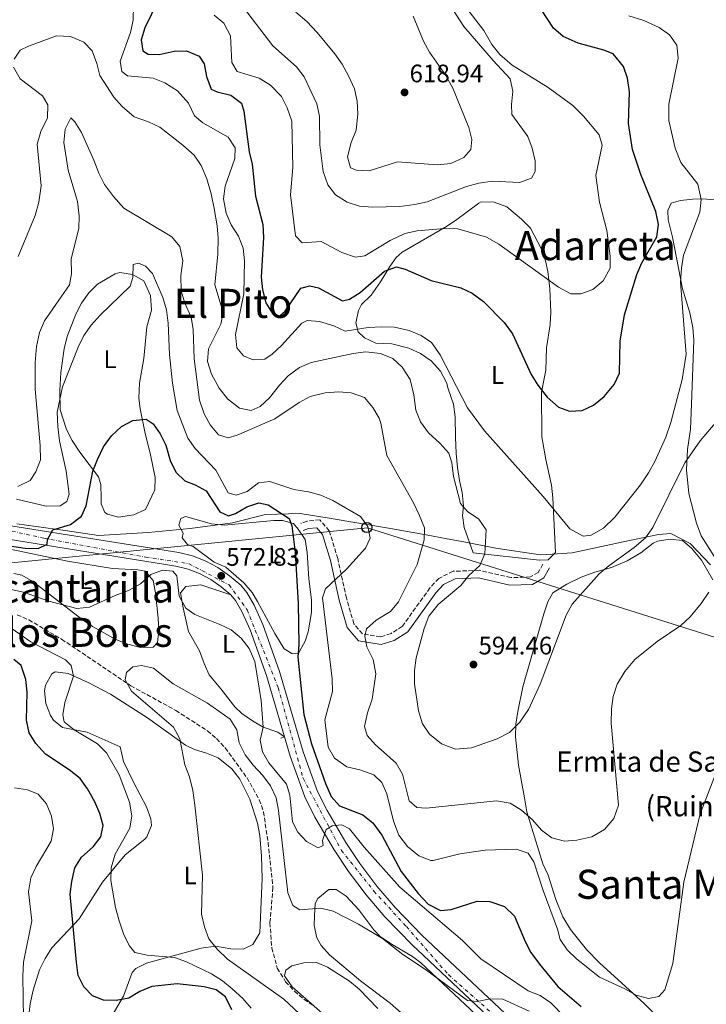
# Model space of a CAD drawing. Units: metres. Extents: x 570044 to 573485, y 4717220 to 4719567.
# Drawn here: x 572413 to 572685, y 4718483 to 4718872 of the extents above; entities that cross this region are included whole.
import ezdxf
from ezdxf.enums import TextEntityAlignment as Align

# ---------------------------------------------------------------- set-up
doc = ezdxf.new("R2010")
doc.units = ezdxf.units.M
doc.header["$MEASUREMENT"] = 0
doc.linetypes.add('DGN Style 3', pattern=[2.435891, 1.739922, -0.695969])
doc.linetypes.add('DGN Style 4', pattern=[2.785615, 1.391938, -0.695969, 0.00174, -0.695969])
for name, color, linetype, lineweight in [('Barranco lineal', 142, 'DGN Style 3', 13), ('Camino', 7, 'DGN Style 3', 0), ('Carretera', 9, 'Continuous', 0), ('Cota de punto acotado terreno', 7, 'Continuous', 0), ('Curva de nivel directora', 30, 'Continuous', 30), ('Curva de nivel intermedia', 30, 'Continuous', 0), ('Eje de carretera', 7, 'DGN Style 4', 0), ('Etiqueta de uso rústico', 92, 'Continuous', 0), ('Límite de municipio', 7, 'Continuous', 0), ('Línea blanca (vial)', 7, 'Continuous', 13), ('Línea de cambio de uso (parcela vista)', 92, 'Continuous', 0), ('Línea telefónica', 7, 'Continuous', 0), ('Margen derecho', 7, 'Continuous', 0), ('Poste telefónico', 7, 'Continuous', 0), ('Poste tendido eléctrico', 7, 'Continuous', 0), ('Punto acotado terreno (símbolo)', 7, 'Continuous', 0), ('Texto de Borda', 7, 'Continuous', 0), ('Texto de Iglesia-ermita', 51, 'Continuous', 0), ('Texto de rotulación de espacio menor sin especificar', 7, 'Continuous', 0), ('Texto de Área (paraje) menor', 7, 'Continuous', 0)]:
    doc.layers.add(name, color=color, linetype=linetype, lineweight=lineweight)
doc.styles.add('Style-Arial', font='arial.ttf')

# ---------------------------------------------------------------- blocks, each defined once
blk = doc.blocks.new('5PATER')
at = {"layer": 'Punto acotado terreno (símbolo)', "linetype": 'Continuous', "lineweight": 0}
h = blk.add_hatch(color=51, dxfattribs=at)
edge = h.paths.add_edge_path()
edge.add_ellipse((0, 0), major_axis=(-0.11, -0.111), ratio=0.999422, start_angle=0, end_angle=360)
blk = doc.blocks.new('5PTT')
at = {"layer": 'Poste tendido eléctrico', "color": 7, "linetype": 'Continuous', "lineweight": 30}
blk.add_circle((0, 0), 0.2, dxfattribs=at)

msp = doc.modelspace()

# ---------------------------------------------------------------- linework, layer by layer
at = {"layer": 'Barranco lineal', "color": 142, "linetype": 'DGN Style 3', "lineweight": 13}
msp.add_polyline3d([(572412.17, 4718636.87, 567.63), (572416.78, 4718634.91, 567.4), (572429.77, 4718627.25, 566.88), (572457.12, 4718608.83, 565.46), (572474.92, 4718599.07, 564.65), (572487.51, 4718590.97, 563.86), (572491.06, 4718587.93, 563.63), (572494.47, 4718584.25, 563.44), (572503.1, 4718572.39, 563.22), (572507.95, 4718563.72, 563.1), (572509.59, 4718559, 562.92), (572511.45, 4718546.81, 562.24), (572513.32, 4718529.04, 561.49), (572512.16, 4718515.12, 561.08), (572512.89, 4718505.18, 560.64), (572515.05, 4718497.11, 560.14), (572518.36, 4718491.76, 559.76), (572521.86, 4718487.99, 559.56), (572525.66, 4718484.79, 559.37), (572529.81, 4718482.07, 559.18)], dxfattribs=at)
at = {"layer": 'Camino', "color": 7, "linetype": 'DGN Style 3', "lineweight": 0}
msp.add_polyline3d([(572620.07, 4718656.92, 592.2), (572618.25, 4718653.67, 592.2), (572615.15, 4718651.87, 592.2), (572607.36, 4718651.63, 592.1), (572594.85, 4718654.54, 590.77), (572584.58, 4718654.11, 589.65), (572578.9, 4718651.32, 588.74), (572575.41, 4718647.52, 588.33), (572564.51, 4718632.35, 587.21), (572560.04, 4718629.5, 586.6), (572555.93, 4718628.19, 585.88), (572548.69, 4718629.41, 584.87), (572545.37, 4718633.34, 584.05), (572542.4, 4718643.47, 581.81), (572538.98, 4718659.13, 578.14), (572535.58, 4718670.14, 577.94), (572531.91, 4718674.47, 577.02), (572526.78, 4718673.94, 576.62), (572524.3, 4718673.04, 576.11)], dxfattribs=at)
at = {"layer": 'Carretera', "color": 9, "linetype": 'Continuous', "lineweight": 0}
for points in [[(572404.6, 4718672.96, 575.83), (572476.1, 4718661.56, 573.26), (572481.5, 4718660.2, 573.14), (572486.59, 4718658.21, 573.06), (572491.57, 4718655.58, 573.08), (572496.21, 4718652.39, 573.06), (572500.63, 4718648.64, 572.82), (572503.02, 4718645.7, 572.65), (572505.96, 4718640.74, 572.31), (572509.38, 4718633.06, 571.84), (572515.96, 4718614.54, 571.43), (572525.32, 4718582.73, 570.62), (572530.99, 4718567.03, 570.3), (572534.77, 4718559.45, 570), (572542.18, 4718546.86, 569), (572547.74, 4718538.59, 568.45), (572554.44, 4718529.55, 568.03), (572561.67, 4718521.15, 567.69), (572572.18, 4718510.21, 566.98), (572684.34, 4718404.62, 558.9)], [(572680.69, 4718400.52, 558.9), (572568.32, 4718506.3, 566.98), (572557.6, 4718517.46, 567.69), (572550.14, 4718526.12, 568.03), (572543.26, 4718535.42, 568.45), (572537.53, 4718543.93, 569), (572529.94, 4718556.83, 570), (572525.94, 4718564.86, 570.3), (572520.1, 4718581.02, 570.62), (572510.74, 4718612.84, 571.43), (572504.28, 4718631.02, 571.84), (572501.08, 4718638.22, 572.31), (572498.51, 4718642.54, 572.65), (572496.69, 4718644.78, 572.39), (572492.87, 4718648.02, 573.06), (572488.73, 4718650.88, 573.08), (572484.31, 4718653.2, 573.06), (572479.82, 4718654.96, 573.14), (572474.99, 4718656.18, 573.26), (572403.59, 4718667.56, 575.83)]]:
    msp.add_polyline3d(points, dxfattribs=at)
at = {"layer": 'Curva de nivel directora', "color": 30, "linetype": 'Continuous', "lineweight": 30, "flags": 128}
for points, elevation in [([(572467.9, 4718879.91), (572462.73, 4718869.15), (572461.19, 4718864.39), (572461.85, 4718860.07), (572463.94, 4718858.67), (572468.39, 4718858.53), (572474.22, 4718859.87), (572479.22, 4718859.96), (572484.22, 4718857.88), (572486.2, 4718854.93), (572487.05, 4718849.92), (572488.86, 4718844.8), (572491.24, 4718843.77), (572496.75, 4718842.46), (572500.9, 4718839.26), (572501.82, 4718836.14), (572503.96, 4718819.99), (572505.18, 4718815.12), (572506.43, 4718802.46), (572509.33, 4718791.29), (572509.65, 4718786.22), (572508.73, 4718770.42), (572509.17, 4718765.44), (572510.51, 4718760.28), (572513.11, 4718756.04)], 600), ([(572513.11, 4718756.04), (572513.54, 4718755.62), (572516.06, 4718755.21), (572518.16, 4718757.04), (572524.41, 4718766.07), (572527.92, 4718767.1), (572531.29, 4718766.31), (572540.88, 4718761.12), (572543.63, 4718761.81), (572547.89, 4718764.43), (572557.45, 4718772.89), (572562.19, 4718774.55), (572565.62, 4718773.67), (572575.85, 4718769.1), (572587.6, 4718766.2), (572592.12, 4718764.09), (572596.54, 4718760.83), (572604.73, 4718752.56), (572608.02, 4718748.11), (572615.4, 4718732.03), (572618.05, 4718727.79), (572621.76, 4718723.02), (572626.27, 4718719.06), (572630.66, 4718717.43), (572635.65, 4718717.73), (572640.07, 4718719.87), (572644.28, 4718723.26), (572648.23, 4718727.96), (572650.41, 4718732.5), (572650.62, 4718745.11), (572652.32, 4718755.55), (572657.23, 4718771.56), (572659.19, 4718776.16), (572665.15, 4718786.47), (572665.8, 4718791.3), (572664.72, 4718796.49), (572658.86, 4718811.05), (572655.49, 4718820.97), (572653.94, 4718831.2), (572654.28, 4718843.85), (572653.53, 4718849.15), (572651.91, 4718853.86), (572647.91, 4718858.77), (572644.13, 4718860.32), (572634.08, 4718863.05), (572628.14, 4718865.72), (572624.27, 4718868.93), (572617.25, 4718879.63)], 600), ([(572433.33, 4718672.65), (572437.6, 4718675.94), (572439.53, 4718680), (572442.15, 4718693.69), (572443.91, 4718698.36), (572446.39, 4718703.3), (572449.53, 4718707.65), (572453.48, 4718711.46), (572457.89, 4718713.82), (572463.17, 4718714.3), (572465.96, 4718712.49), (572468.8, 4718708.51), (572470.94, 4718703.99), (572472.74, 4718697.93), (572474.9, 4718693.29), (572478.43, 4718689.88), (572482.61, 4718688.38), (572486.99, 4718685.93), (572492.28, 4718677.63), (572495.71, 4718676.05), (572498.55, 4718676.93), (572502.98, 4718679.57), (572507.76, 4718681.15), (572511.44, 4718680.44), (572519.8, 4718675.01), (572520.78, 4718672.09), (572522.11, 4718661.58), (572523.28, 4718641.41), (572523.51, 4718625.16), (572523.14, 4718620.16), (572525.53, 4718597.44), (572528.57, 4718585.84), (572534.12, 4718570.14), (572536.32, 4718565.08), (572539.71, 4718561.37), (572548.9, 4718557.74), (572552.85, 4718554.66), (572556.44, 4718549.71), (572563.99, 4718535.37), (572570.8, 4718526.7), (572574.76, 4718522.49), (572579.63, 4718519.98), (572583.87, 4718520.33), (572594.11, 4718523.56), (572599.1, 4718523.51), (572604.9, 4718521.45), (572608.88, 4718517.7), (572613.01, 4718507.73), (572615.32, 4718503.29), (572618.73, 4718498.74), (572626.03, 4718489.91), (572635.21, 4718481.92)], 575), ([(572400.18, 4718665.46), (572415.42, 4718663.26), (572420.55, 4718663.12), (572424.07, 4718664.82), (572424.2, 4718666.76), (572426.25, 4718670.5), (572433.33, 4718672.65)], 575), ([(572497.08, 4718480.67), (572494.58, 4718485.8), (572490.86, 4718488.52), (572486.12, 4718489.8), (572475.52, 4718490.97), (572465.48, 4718489.85), (572460.66, 4718487.85), (572456.32, 4718485.22), (572451.39, 4718484.37), (572446.37, 4718484.42), (572441.96, 4718486.17), (572438.57, 4718489.77), (572436.29, 4718494.23), (572435.64, 4718499.52), (572433.2, 4718526.45), (572433.76, 4718531.42), (572434.98, 4718536.87), (572437.69, 4718541.07), (572442.26, 4718545.16), (572445.32, 4718549.09), (572446.18, 4718553.54), (572444.93, 4718558.35), (572442.86, 4718562.92), (572439.98, 4718568.08), (572437.11, 4718572.16), (572432.78, 4718575.55), (572423.4, 4718581.72), (572419.61, 4718585.94), (572416.97, 4718590.18), (572415.86, 4718595.26), (572416.17, 4718606.3), (572415.68, 4718611.28), (572413.83, 4718616.8), (572410.82, 4718619.17)], 575)]:
    msp.add_lwpolyline(points, dxfattribs=dict(at, elevation=elevation))
at = {"layer": 'Curva de nivel intermedia', "color": 30, "linetype": 'Continuous', "lineweight": 0, "flags": 128}
for points, elevation in [([(572490.05, 4718874.15), (572493.88, 4718870.98), (572496.53, 4718865.94), (572497.14, 4718855.42), (572499.19, 4718851.81), (572507.92, 4718849.15), (572512.43, 4718846.4), (572516.71, 4718841.94), (572519.01, 4718837.5), (572520.87, 4718832.22), (572521.21, 4718813.89), (572520.32, 4718802.99), (572522.25, 4718786.89), (572524.95, 4718784.08), (572532.35, 4718784.61), (572540.51, 4718780.25), (572546, 4718778.39), (572549.7, 4718778.98), (572559.68, 4718784.97), (572565.43, 4718787.78), (572570.34, 4718788.75), (572581.2, 4718789.74), (572586.39, 4718789.53), (572597.72, 4718786.34), (572602.71, 4718783.5), (572626.27, 4718766.46), (572631.1, 4718763.88), (572635.13, 4718763.82), (572639.79, 4718765.59), (572643.96, 4718769.01), (572646.69, 4718774), (572646.67, 4718778.76), (572645.38, 4718788.96), (572642.45, 4718800.2), (572641.04, 4718810.67), (572643.49, 4718822.72), (572642.33, 4718826.83), (572636.13, 4718834.14), (572631.87, 4718838.33), (572622.16, 4718845.48), (572607.89, 4718854.37), (572603.02, 4718858.61), (572599.95, 4718862.55), (572596.75, 4718868.03), (572586.9, 4718880.97)], 605), ([(572458.17, 4718877.9), (572458, 4718872.18), (572456.95, 4718867.29), (572452.96, 4718855.98), (572453.64, 4718851.85), (572455.83, 4718850.15), (572465.99, 4718849.18), (572470.62, 4718847.33), (572475.62, 4718844.17), (572479.93, 4718839.3), (572482.28, 4718834.34), (572485.58, 4718831.58), (572495.57, 4718825.81), (572498.45, 4718821.66), (572498.2, 4718817.36), (572494.38, 4718806.48), (572493.84, 4718801.5), (572494.8, 4718795.79), (572496.84, 4718791.23), (572499.68, 4718786.73), (572501.6, 4718781.9), (572502.12, 4718776.92), (572501.86, 4718763.89), (572498.49, 4718747.78), (572499.04, 4718742.47), (572501.63, 4718739.29), (572505.56, 4718737.77), (572510.14, 4718738.07), (572513.05, 4718739.97), (572516.7, 4718743.39), (572524.78, 4718752.33), (572526.85, 4718753.38), (572531.77, 4718752.95), (572537.38, 4718751.28), (572541.92, 4718749.16), (572551.04, 4718750.59), (572556.38, 4718750.89), (572561.37, 4718750.68), (572567.18, 4718749.4), (572571.91, 4718747.45)], 595), ([(572499.97, 4718879.4), (572513.34, 4718861.97), (572522.68, 4718853.69), (572525.68, 4718849.68), (572530.7, 4718839.01), (572531.71, 4718834.11), (572531.9, 4718822.83), (572533.18, 4718812.3), (572535, 4718807.05), (572538.07, 4718803.11), (572542.7, 4718800.13), (572547.6, 4718798.57), (572552.67, 4718798.19), (572563.53, 4718798.45), (572569.42, 4718799.19), (572574.29, 4718800.32), (572589.88, 4718806.39), (572594.74, 4718807.6), (572600.15, 4718808.39), (572610.86, 4718807.95), (572615.55, 4718809.64), (572617, 4718812.21), (572617.02, 4718816.5), (572615.84, 4718821.48), (572614.07, 4718826.16), (572607.82, 4718834.88), (572607.68, 4718838.82), (572608.21, 4718844.11), (572607.19, 4718849), (572600.38, 4718856.25), (572588.87, 4718869.7), (572583.08, 4718878.55)], 610), ([(572522.38, 4718875.27), (572526.72, 4718871.56), (572530.85, 4718867.29), (572537.82, 4718858.88), (572540.71, 4718854.8), (572543.22, 4718850.18), (572545.63, 4718844.99), (572546.67, 4718840.1), (572546.86, 4718834.94), (572546.3, 4718828.69), (572544.26, 4718823.72), (572542.83, 4718818.07), (572543.95, 4718813.69), (572546.33, 4718812.79), (572551.35, 4718812.56), (572562.63, 4718816.08), (572578.46, 4718814.85), (572583.62, 4718815.42), (572588.82, 4718817.77), (572591.58, 4718821.01), (572591.98, 4718824.87), (572590.73, 4718829.71), (572584.52, 4718845.24), (572581.72, 4718850.25), (572575.27, 4718859.45), (572572.85, 4718863.83), (572568.77, 4718873.74)], 615), ([(572571.91, 4718747.45), (572576, 4718744.58), (572579.45, 4718739.77), (572590.22, 4718718.73), (572596.98, 4718709.67), (572620.16, 4718683.73), (572630.78, 4718670.9), (572635.95, 4718668), (572639.18, 4718668.41), (572644.01, 4718671.18), (572648.5, 4718675.58), (572658.63, 4718688.38), (572661.88, 4718693.03), (572664.37, 4718697.53), (572668.64, 4718707.22), (572670.71, 4718712.94), (572675.19, 4718729.99), (572676.75, 4718739.99), (572674.5, 4718768.5), (572674.84, 4718774.07), (572675.74, 4718779.2), (572682.13, 4718796.21), (572682.67, 4718801.2), (572681.28, 4718807.21), (572674.57, 4718815.81), (572672.39, 4718821.54), (572669.94, 4718832.43), (572669.89, 4718838.86), (572673.59, 4718857.14), (572672.98, 4718862.28), (572670.15, 4718866.4), (572666.01, 4718869.29), (572659.98, 4718872.01), (572654, 4718873.91)], 595), ([(572411.03, 4718856.71), (572413.43, 4718860.23), (572416.7, 4718861.91), (572427.7, 4718865.89), (572433.34, 4718865.63), (572438.6, 4718863.49), (572441.81, 4718859.96), (572443.66, 4718855.04), (572444.89, 4718850.19), (572450.48, 4718841.73), (572453.71, 4718837.93), (572458.42, 4718833.84), (572464.07, 4718831.9), (572468.61, 4718829.78), (572477.68, 4718822.73), (572482.12, 4718818.74), (572484.9, 4718814.59), (572487.13, 4718809.33), (572488.85, 4718803.5), (572490.04, 4718797.61), (572491.28, 4718790.83), (572491.67, 4718785.84), (572491.5, 4718779.59), (572490.32, 4718767.41), (572493.65, 4718756.44), (572492.77, 4718751.9), (572487.83, 4718742.09), (572487.41, 4718737.1), (572489.03, 4718732.06), (572492.11, 4718726.59), (572495.39, 4718722.4), (572500.06, 4718718.6), (572504.68, 4718717.74), (572508.29, 4718719.37), (572511.99, 4718722.74), (572515.89, 4718727.78), (572519.33, 4718731.41), (572523.81, 4718734.72), (572528.41, 4718736.69), (572545.05, 4718740.26), (572550.02, 4718740.92), (572555.89, 4718740.28), (572560.76, 4718738.36), (572564.37, 4718734.91), (572567.62, 4718730.03), (572569.02, 4718723.97), (572569.83, 4718717.9), (572571.65, 4718713.25), (572574.83, 4718708.89), (572579.31, 4718704.87), (572582.9, 4718700.88), (572584.06, 4718696.98), (572584.69, 4718691.67), (572587.55, 4718680.98), (572590.32, 4718677.74), (572594.75, 4718674.68), (572597.59, 4718670.48), (572597.08, 4718660.99), (572595.08, 4718656.41), (572590.74, 4718652.46), (572587.67, 4718648.51), (572578.67, 4718640.98), (572575.04, 4718636.33), (572573.11, 4718631.44), (572570.03, 4718619.88), (572569.3, 4718614.93), (572569.33, 4718609.57), (572570.93, 4718598.86), (572572.46, 4718593.79), (572575.23, 4718589.66), (572579.95, 4718585.86), (572585.58, 4718583.82), (572591.81, 4718584.3), (572601.98, 4718587.87), (572606.91, 4718590.4), (572611.02, 4718594.48), (572614.32, 4718599.39), (572618.99, 4718609.47), (572629.27, 4718636.71), (572631.64, 4718641.12)], 590), ([(572412.56, 4718778.63), (572419.37, 4718794.81), (572420.76, 4718800.11), (572421.64, 4718806.64), (572420.11, 4718823.09), (572421.61, 4718828.11), (572424.24, 4718833.5), (572424.29, 4718838.7), (572422.17, 4718842.17), (572413.34, 4718848.98), (572410.77, 4718853.5)], 590), ([(572412.43, 4718687.66), (572417.39, 4718690.01), (572419.63, 4718693.51), (572421.42, 4718698.21), (572421.33, 4718703.84), (572419.29, 4718726.11), (572419.36, 4718736.72), (572419.81, 4718743.02), (572421, 4718748.59), (572422.98, 4718753.2), (572432.9, 4718767.43), (572433.71, 4718771.79), (572433.52, 4718777.73), (572436.56, 4718789.7), (572436.7, 4718794.7), (572436.02, 4718800.45), (572432.42, 4718812.84), (572430.71, 4718823.73), (572431.17, 4718829.06), (572433.39, 4718833.49), (572435.06, 4718831.98), (572437.58, 4718827.66), (572442.49, 4718816.81), (572444.46, 4718811.56), (572446.78, 4718807.14), (572450.27, 4718802.35), (572454.43, 4718797.83), (572473.38, 4718786.44), (572476.52, 4718782.57), (572477.71, 4718776.99), (572476.97, 4718771.13), (572477.09, 4718765.1), (572478.44, 4718760.13), (572481.01, 4718754.69), (572481.73, 4718749.74), (572482.2, 4718738.21), (572484.31, 4718721.82), (572486.2, 4718716.47), (572488.5, 4718712.04), (572491.83, 4718708.11), (572495.66, 4718706.88), (572499.24, 4718707.92), (572514.14, 4718714.4), (572523.65, 4718720.92), (572528.03, 4718723.33), (572534, 4718724.75), (572539.24, 4718725.12), (572544.22, 4718724.71), (572549.51, 4718722.85), (572552.79, 4718718.97)], 585), ([(572411.91, 4718682.67), (572423.72, 4718679.9), (572429.16, 4718679.96), (572431.83, 4718681.75), (572432.71, 4718684.6), (572431.51, 4718693.78), (572428.94, 4718705.69), (572428.27, 4718711.41), (572428.02, 4718717.08), (572430.16, 4718727.05), (572436.36, 4718742.77), (572438.58, 4718747.36), (572441.45, 4718751.45), (572444.96, 4718755.45), (572456.87, 4718766.85), (572457.93, 4718770.32), (572458.08, 4718775.45), (572460.12, 4718775.99), (572462.92, 4718774.86), (572465.74, 4718771.88), (572469.74, 4718762.39), (572471.2, 4718757.61)], 580), ([(572471.2, 4718757.61), (572471.89, 4718752.3), (572472.47, 4718739.94), (572473.56, 4718728.57), (572475.51, 4718717.7), (572479.66, 4718706.8), (572482.53, 4718702.71), (572490.69, 4718694.1), (572495.58, 4718685.18), (572498.84, 4718684.2), (572503.13, 4718685.73), (572507.56, 4718689.13), (572512.04, 4718689.59), (572521.58, 4718686.54), (572527.38, 4718685.55), (572532.21, 4718684.24), (572537.06, 4718682.13), (572548.02, 4718675.76), (572550.85, 4718671.86), (572551.75, 4718667.17), (572549.97, 4718663.3), (572542.48, 4718654.98), (572534.11, 4718647.16), (572532.87, 4718643.67), (572536.76, 4718611.62), (572536.93, 4718606.61), (572533.82, 4718595.38), (572535.19, 4718584.53), (572537.63, 4718580.2), (572542.49, 4718576.75), (572547.68, 4718575.59), (572553.18, 4718573.55), (572556.33, 4718570.61), (572558.39, 4718566.04), (572561.01, 4718555.32), (572563.17, 4718549.76), (572566.49, 4718545.23), (572571.07, 4718541.51), (572575.82, 4718539.72), (572576.7, 4718539.74), (572587.25, 4718542.34), (572597.25, 4718543.74), (572609.55, 4718544.13), (572614.28, 4718542.57), (572616.52, 4718539.15), (572620.19, 4718527.87), (572625.88, 4718512.6), (572626.97, 4718508.52), (572629.73, 4718504.35), (572633.31, 4718500.83), (572642.43, 4718493.59), (572652.46, 4718489), (572657, 4718486.45), (572661.84, 4718485.1), (572665.86, 4718485.94), (572668.28, 4718488.54), (572671.4, 4718498.92), (572675.8, 4718531.16), (572682.27, 4718558.19), (572694.04, 4718588.56)], 580), ([(572552.79, 4718718.97), (572555.36, 4718714.68), (572556.04, 4718712.68), (572558.42, 4718699.97), (572568.92, 4718681.21), (572571.18, 4718676.41), (572573.21, 4718671.34), (572573.12, 4718666.55), (572570.31, 4718656.84), (572562.98, 4718642.02), (572559.76, 4718638.19), (572554.17, 4718634.74), (572550.32, 4718631.41), (572549.62, 4718628.4), (572550.47, 4718624.21), (572552.91, 4718619.26), (572554, 4718613.58), (572552.6, 4718603.56), (572550.73, 4718598.07), (572549.52, 4718592.74), (572550.64, 4718589.17), (572553.95, 4718585.48), (572562, 4718578.18), (572564.54, 4718573.86), (572567.22, 4718563.37), (572570.18, 4718560.65), (572573.98, 4718560.46), (572601.69, 4718563.27), (572607.2, 4718562.41), (572611.63, 4718559.64), (572615.97, 4718555.81), (572619.59, 4718551.65), (572623.56, 4718548.65), (572628.58, 4718547.38), (572633.56, 4718547.74), (572639.4, 4718549.14), (572644.41, 4718551.93), (572648.17, 4718556.27), (572649.92, 4718561.65), (572647.1, 4718593.99), (572647.18, 4718599.7), (572647.82, 4718604.65), (572649.48, 4718609.43), (572652.49, 4718614.46), (572656.45, 4718619.21), (572665.2, 4718626.31), (572674.64, 4718632.72), (572678.28, 4718636.14), (572682.72, 4718641.43), (572685.7, 4718645.85)], 585), ([(572631.64, 4718641.12), (572642.34, 4718653.07), (572646.14, 4718656.33), (572656.12, 4718663.47), (572660.66, 4718667.37), (572663.6, 4718671.45), (572676.15, 4718696.98), (572682.23, 4718705.77), (572693.43, 4718718.97)], 590), ([(572409.78, 4718646.9), (572414.67, 4718645.85), (572424.75, 4718642.26), (572435.83, 4718639.44), (572440.82, 4718639.91), (572450.92, 4718644.53), (572456.19, 4718646.53), (572461.01, 4718649.22), (572465.05, 4718652.8), (572469.69, 4718654.62), (572473.7, 4718654.23), (572475.35, 4718652.31), (572476.28, 4718644.3), (572478.86, 4718639.57), (572482.4, 4718637.04), (572492.36, 4718633.13), (572496.88, 4718630.91), (572500.8, 4718627.72), (572503.91, 4718623.63), (572506.16, 4718618.45), (572508.66, 4718603), (572509.43, 4718592.43), (572508.34, 4718587.32), (572509.25, 4718582.69), (572511.7, 4718578.32), (572518.68, 4718569.87), (572519.97, 4718565.6), (572521.06, 4718555.03), (572523.21, 4718550.9), (572526.54, 4718547.21), (572531.2, 4718544.69), (572533.13, 4718545.7), (572532.99, 4718547.67), (572534.42, 4718551.95), (572536.79, 4718553.43), (572540.57, 4718553.77), (572543.57, 4718552.25), (572549.42, 4718544.96), (572563.54, 4718529.15), (572588.27, 4718508.11), (572595.57, 4718500.81), (572614.27, 4718488.09), (572618.94, 4718486.29), (572623.21, 4718483.41), (572634.45, 4718471.91)], 570), ([(572456.56, 4718562.78), (572452.49, 4718573.57), (572447.5, 4718582.35), (572444, 4718585.92), (572434.76, 4718591.39), (572430.74, 4718594.52), (572430.24, 4718597.32), (572431.03, 4718602.24), (572434.52, 4718612.57), (572433.59, 4718616.82), (572431.27, 4718619.05), (572417.61, 4718626.25), (572408.52, 4718632.54)], 570), ([(572485.52, 4718533.86), (572482.46, 4718561.6), (572481.6, 4718567.36), (572480.29, 4718572.76), (572478.56, 4718577.57), (572476.49, 4718587.83), (572474.02, 4718592.46), (572457.42, 4718606.69), (572454.87, 4718611.15), (572455.48, 4718614.11), (572457.98, 4718616.36), (572461.42, 4718616.87), (572466.1, 4718615.74), (572473.82, 4718609.56), (572487.41, 4718601.99), (572496.46, 4718595.63), (572499.05, 4718591.35), (572500.04, 4718586.26), (572502.35, 4718581.54), (572505.54, 4718577.36), (572509.39, 4718573.29), (572512.31, 4718569.23), (572514.58, 4718564.46), (572515.59, 4718559.43), (572519.26, 4718526.96), (572521.22, 4718521.95), (572524.02, 4718520.26), (572532.28, 4718520.84), (572537.15, 4718519.7), (572547.11, 4718514.48), (572556.7, 4718508.91), (572564.65, 4718502.57), (572573.67, 4718496.56), (572590.26, 4718484.35), (572594.11, 4718483.89), (572599.26, 4718485.01), (572604.27, 4718484.83), (572614.63, 4718480.15)], 565), ([(572417.56, 4718532.83), (572419.68, 4718537.36), (572425.62, 4718547.33), (572426.62, 4718552.24), (572425.81, 4718557.31), (572423.8, 4718562.1), (572420.49, 4718565.93), (572416.23, 4718567.67), (572411.12, 4718568.49)], 580), ([(572504.66, 4718481.31), (572501.45, 4718485.14), (572497.22, 4718488.91), (572493.35, 4718492.11), (572489.04, 4718494.84), (572479.16, 4718499.56), (572474.47, 4718501.31), (572463.65, 4718502.2), (572458.78, 4718503.32), (572456.43, 4718506.13), (572454.28, 4718510.65), (572452.53, 4718515.82), (572451.13, 4718521.1), (572449.27, 4718531.8), (572449.35, 4718536.8), (572450.96, 4718542.18), (572456.81, 4718552.44), (572457.53, 4718557.4), (572456.56, 4718562.78)], 570), ([(572525.82, 4718477.23), (572517.68, 4718484.88), (572495.39, 4718500.67), (572491.28, 4718504.59), (572488.01, 4718508.76), (572486.21, 4718513.43), (572485.08, 4718518.45), (572485.52, 4718533.86)], 565), ([(572414.75, 4718477.02), (572414.41, 4718493.98), (572414.7, 4718499.49), (572418.05, 4718515.86), (572416.69, 4718527.38), (572417.56, 4718532.83)], 580), ([(572518.48, 4718496.36), (572520.8, 4718498.04), (572525.53, 4718499.28), (572530.53, 4718499.31), (572534.97, 4718497.52), (572543.6, 4718491.94), (572547.45, 4718488.75), (572554.85, 4718481.15)], 560), ([(572532.85, 4718479.32), (572520.93, 4718489.74), (572517.88, 4718494.09), (572518.48, 4718496.36)], 560)]:
    msp.add_lwpolyline(points, dxfattribs=dict(at, elevation=elevation))
at = {"layer": 'Eje de carretera', "color": 7, "linetype": 'DGN Style 4', "lineweight": 0}
msp.add_polyline3d([(572187.37, 4718945.95, 594.12), (572210.6, 4718834.85, 590.08), (572219.56, 4718808.56, 588.65), (572230.91, 4718783.76, 587.25), (572243.45, 4718765.53, 586.24), (572253.3, 4718753.28, 585.44), (572264.06, 4718743.71, 584.7), (572282.73, 4718731.99, 583.24), (572312.89, 4718714.95, 580.9), (572355.29, 4718691.65, 578.09), (572390.45, 4718674.4, 576.59), (572422.7, 4718667.22, 575.15), (572463.01, 4718659.75, 573.71), (572480.18, 4718657.09, 573.14), (572496.01, 4718648.72, 572.79), (572503.17, 4718638.86, 572.29), (572515.42, 4718608.09, 571.28), (572525.27, 4718572.23, 570.43), (572540.41, 4718543.73, 568.91), (572553.26, 4718527.59, 568.01), (572566.1, 4718513.54, 567.29), (572582.82, 4718494.42, 566), (572618.05, 4718463.34, 563.54)], dxfattribs=at)
at = {"layer": 'Límite de municipio', "color": 7, "linetype": 'Continuous', "lineweight": 0}
msp.add_polyline3d([(572686.4, 4718656.74, 585.14), (572678.36, 4718665.11, 586.76), (572670.65, 4718669.03, 588.26), (572665.82, 4718668.69, 589.2), (572651.76, 4718665.75, 591.65), (572631.62, 4718661.43, 592.93), (572623.8, 4718660.96, 592.64), (572619.04, 4718660.68, 592.26), (572601.44, 4718663.27, 590.38), (572588.85, 4718665.71, 589.43), (572582.17, 4718667, 587.73), (572573.87, 4718668.6, 585.2), (572559.87, 4718670.99, 582.08), (572535.6, 4718675.12, 578.56), (572524.11, 4718676.94, 576.72), (572510.39, 4718676.55, 574.73), (572497.35, 4718673.26, 573.01), (572480.6, 4718671.03, 571.47), (572463.97, 4718669.45, 572.9), (572444.41, 4718668.31, 574.24), (572431.14, 4718670.22, 574.95), (572412.01, 4718672.91, 576.03)], dxfattribs=at)
at = {"layer": 'Línea blanca (vial)', "color": 7, "linetype": 'Continuous', "lineweight": 13}
for points in [[(572404.6, 4718672.96, 575.83), (572476.1, 4718661.56, 573.26), (572481.5, 4718660.2, 573.14), (572486.59, 4718658.21, 573.06), (572491.57, 4718655.58, 573.08), (572496.21, 4718652.39, 573.06), (572500.63, 4718648.64, 572.82), (572503.02, 4718645.7, 572.65), (572505.96, 4718640.74, 572.31), (572509.38, 4718633.06, 571.84), (572515.96, 4718614.54, 571.43), (572525.32, 4718582.73, 570.62), (572530.99, 4718567.03, 570.3), (572534.77, 4718559.45, 570), (572542.18, 4718546.86, 569), (572547.74, 4718538.59, 568.45), (572554.44, 4718529.55, 568.03), (572561.67, 4718521.15, 567.69), (572572.18, 4718510.21, 566.98), (572684.34, 4718404.62, 558.9)], [(572403.59, 4718667.56, 575.83), (572474.99, 4718656.18, 573.26), (572479.82, 4718654.96, 573.14), (572484.31, 4718653.2, 573.06), (572488.73, 4718650.88, 573.08), (572492.87, 4718648.02, 573.06), (572496.69, 4718644.78, 572.82), (572498.51, 4718642.54, 572.65), (572501.08, 4718638.22, 572.31), (572504.28, 4718631.02, 571.84), (572510.74, 4718612.84, 571.43), (572520.1, 4718581.02, 570.62), (572525.94, 4718564.86, 570.3), (572529.94, 4718556.83, 570), (572537.53, 4718543.93, 569), (572543.26, 4718535.42, 568.45), (572550.14, 4718526.12, 568.03), (572557.6, 4718517.46, 567.69), (572568.32, 4718506.3, 566.98), (572680.69, 4718400.52, 558.9)]]:
    msp.add_polyline3d(points, dxfattribs=at)
at = {"layer": 'Línea de cambio de uso (parcela vista)', "color": 92, "linetype": 'Continuous', "lineweight": 0}
for points in [[(572595.65, 4718800.24, 606.95), (572594.79, 4718799.78, 606.84), (572586.06, 4718793.28, 605.11), (572581.92, 4718790.52, 604.64), (572564.49, 4718780.41, 602.01), (572562.02, 4718778.21, 601.55), (572559.57, 4718774.76, 600.43), (572555.81, 4718768.57, 599.31), (572552.15, 4718763.4, 597.88), (572548.34, 4718759.6, 597.47), (572547.18, 4718757.28, 596.15), (572546.09, 4718752.47, 595.35), (572547.04, 4718748.87, 594.93), (572549.48, 4718746.52, 594.52), (572554, 4718744.42, 594.12), (572560.34, 4718744.04, 594.11), (572567.11, 4718742.34, 594.62), (572571.73, 4718740.22, 594.62), (572575.86, 4718737.41, 594.72), (572579.65, 4718733.23, 595.03), (572582.02, 4718728.83, 595.13), (572582.56, 4718726.34, 595.13), (572584.79, 4718720.17, 595.03), (572585.35, 4718715.22, 594.59), (572585.52, 4718707.24, 594.11), (572585.8, 4718700.67, 592.89), (572586.37, 4718695.13, 591.98), (572587.1, 4718690.01, 591.87), (572588.15, 4718685.27, 590.69), (572588.74, 4718679.97, 590.26), (572588.33, 4718676.14, 589.94), (572589.01, 4718671.41, 589.43), (572592.45, 4718661.37, 589.23), (572618.74, 4718658.47, 591.98), (572622.12, 4718658.62, 592.48), (572625.02, 4718661.52, 592.79), (572623.99, 4718683.21, 594.72), (572623.48, 4718688.14, 595.35), (572621.23, 4718698.32, 596.66), (572619.7, 4718707.36, 597.37), (572619.49, 4718724.94, 598.7), (572621.19, 4718733.71, 600.33), (572621.48, 4718742.54, 601.04), (572622.94, 4718751.69, 602.36), (572623.21, 4718756.65, 602.96), (572622.87, 4718765.86, 604.14), (572622, 4718772.78, 604.95), (572621.14, 4718776.9, 605.32), (572619.53, 4718781.61, 605.71), (572615.21, 4718789.89, 606.44), (572611.65, 4718793.38, 606.84), (572605.82, 4718798.28, 607.24), (572600.75, 4718800.19, 607.25), (572595.65, 4718800.24, 606.95)], [(572687.99, 4718659.81, 584.54), (572682.63, 4718668.18, 585.63), (572680.82, 4718673.12, 586.17), (572677.8, 4718684.95, 587.9), (572676.84, 4718694.25, 588.11), (572677.21, 4718702.29, 589.73), (572678.38, 4718710.41, 590.14), (572678.79, 4718720.3, 591.63), (572679.76, 4718745.54, 592.99), (572679.43, 4718750.51, 593.22), (572678.24, 4718756.39, 593.5), (572675.29, 4718765.84, 594.9), (572671.39, 4718786.25, 596.75), (572669.66, 4718793.09, 596.76), (572669.48, 4718796.87, 596.97), (572670.77, 4718799.81, 596.97), (572674.47, 4718800.79, 596.97), (572679.43, 4718801.33, 596.56), (572683.2, 4718801.49, 596.05), (572688.13, 4718801.09, 595.46)], [(572452.22, 4718675.52, 572.52), (572447.9, 4718676.67, 572.52), (572446.83, 4718677.36, 572.52), (572445.47, 4718680.82, 572.83), (572445.42, 4718683.22, 573.24), (572445.29, 4718688.4, 574.97), (572444.37, 4718691.51, 575.58), (572436.92, 4718701.26, 577.07), (572433.9, 4718705.83, 577.82), (572431.64, 4718710.23, 578.37), (572429.24, 4718717.95, 578.74), (572429.01, 4718725.68, 579.37), (572429.52, 4718732.77, 580.16), (572430.76, 4718742.1, 580.67), (572431.99, 4718746.94, 580.85), (572435.35, 4718755.78, 581.03), (572437.7, 4718760.21, 581.08), (572440.52, 4718764.29, 581.27), (572443.93, 4718767.65, 581.49), (572450.9, 4718771.77, 581.49), (572452.84, 4718772.37, 580.77), (572457.77, 4718771.55, 580.87), (572462.24, 4718768.99, 580.88), (572464.98, 4718763.22, 579.75), (572465.37, 4718757.46, 579.55), (572463.45, 4718750.86, 578.63), (572462.34, 4718738.35, 577.21), (572460.53, 4718728.57, 576.16), (572460.31, 4718722.77, 575.81), (572460.8, 4718718.4, 575.68), (572462.81, 4718708.6, 575.48), (572464.81, 4718700.81, 574.46), (572466.8, 4718691.22, 574.25), (572466.62, 4718686.31, 573.32), (572462.89, 4718678.62, 572.73), (572458.38, 4718676.51, 572.53), (572452.22, 4718675.52, 572.52)], [(572494.03, 4718672.31, 572.31), (572513.73, 4718674.26, 574.56), (572517.14, 4718674.21, 574.97), (572521.46, 4718673.05, 575.37), (572523.28, 4718670.84, 575.58), (572526.07, 4718666.7, 575.88), (572526.9, 4718661.59, 575.88), (572527.52, 4718651.08, 575.88), (572528.57, 4718642.79, 575.88), (572528.64, 4718637.79, 575.88), (572527.25, 4718630.12, 575.83), (572526.05, 4718626.53, 575.68), (572523.37, 4718621.46, 575.27), (572520.76, 4718621.59, 575.07), (572517.76, 4718623.48, 574.97), (572514.14, 4718629.51, 574.15), (572507.25, 4718642.2, 573.48), (572505.07, 4718645.77, 573.34), (572501.84, 4718649.57, 573.13), (572494.65, 4718655.69, 573.03), (572490.06, 4718657.7, 573.18), (572481.8, 4718663.97, 572.01), (572479.52, 4718664.73, 572.01), (572477.46, 4718667.32, 571.5), (572477.87, 4718669.16, 571.5), (572476.13, 4718672.38, 570.79), (572476.86, 4718675.06, 570.79), (572478.78, 4718675.86, 570.79), (572489.08, 4718672.92, 571.81), (572494.03, 4718672.31, 572.31)], [(572687.3, 4718650.74, 584.89), (572682.73, 4718658.47, 586.48), (572678.83, 4718663.26, 586.88), (572675.32, 4718666.3, 587.19), (572670.44, 4718666.79, 588.18), (572665.41, 4718666.03, 588.81), (572663.63, 4718665.3, 588.92), (572658.83, 4718661.4, 588.92), (572653.36, 4718658.24, 589.23), (572647.23, 4718655.61, 589.73), (572640.62, 4718653.73, 589.73), (572635.23, 4718651.77, 590.14), (572629.51, 4718648.99, 590.75), (572624.06, 4718645.63, 590.75), (572622.03, 4718642.02, 590.65), (572620.41, 4718637.28, 590.65), (572612.1, 4718608.4, 590.65), (572610.11, 4718598.6, 590.55), (572609.39, 4718593.62, 590.39), (572609.18, 4718588.64, 590.09), (572610.49, 4718577.44, 588.82), (572612.82, 4718564.48, 586.37), (572613.79, 4718558.98, 585.97), (572615.12, 4718554.27, 584.95), (572620.1, 4718538.44, 583.42), (572622.17, 4718533.85, 583.01), (572625.18, 4718524.33, 582.53), (572627.99, 4718517.47, 582.54), (572630.98, 4718512.36, 582.61), (572637.26, 4718504.56, 582.64), (572642.51, 4718499.27, 582.33), (572660.18, 4718483.18, 579.35), (572667.12, 4718476.04, 578.16)], [(572406.26, 4718663.58, 573.82), (572432.05, 4718658.08, 572.15), (572449.9, 4718655.28, 571.38), (572459.87, 4718654.71, 571.26), (572462.81, 4718654.21, 571.17), (572465.99, 4718650.54, 570.56), (572466.85, 4718645.62, 570.28), (572467.93, 4718635.54, 569.54), (572468.22, 4718630.63, 568.58), (572467.72, 4718625.92, 567.51), (572465.91, 4718624.14, 567.1), (572460.92, 4718623.95, 566.68)], [(572460.92, 4718623.95, 566.68), (572455.94, 4718625.3, 567.12), (572451.27, 4718627.12, 567.65), (572442.05, 4718632.25, 568.84), (572437.95, 4718634.99, 569.38), (572418.45, 4718650.04, 571.78), (572414.03, 4718652.56, 571.92), (572410.92, 4718653.27, 571.99)], [(572516.4, 4718588.14, 570.56), (572517.87, 4718588.58, 570.56), (572515.22, 4718590.46, 570.69), (572509.47, 4718592.51, 570.76), (572505.21, 4718595.01, 570.59), (572501.03, 4718597.88, 570.25), (572498.24, 4718600.55, 569.95), (572492.72, 4718607.58, 569.14), (572488.15, 4718613.11, 568.93), (572486.09, 4718617.63, 568.93), (572484.36, 4718622.72, 568.93), (572479.99, 4718630.27, 568.93), (572477.82, 4718639.64, 570.15), (572476.82, 4718645.54, 570.15), (572478.95, 4718648.15, 570.36), (572484.88, 4718648.77, 570.76), (572496.69, 4718644.78, 572.39)], [(572427.25, 4718614.3, 570.28), (572425.92, 4718613.5, 570.36), (572423.34, 4718609.05, 570.63), (572423.01, 4718606.8, 570.76), (572423.49, 4718601.84, 571.17), (572425.39, 4718597.05, 571.17), (572426.61, 4718595.17, 571.17), (572430.1, 4718592.33, 571.17), (572439.89, 4718590.54, 570.56), (572452.89, 4718584.68, 568.32), (572454.29, 4718578.82, 568.32), (572458.35, 4718570.44, 568.32), (572463.33, 4718560.96, 567.51), (572465.02, 4718556.15, 567.22), (572465.29, 4718553.56, 567.3), (572463.44, 4718549.04, 568.14), (572462.65, 4718548.09, 568.32), (572454.86, 4718541.94, 569.63), (572446, 4718531.18, 570.76), (572436.7, 4718516.62, 573.41), (572425.89, 4718505.11, 576.88), (572423.22, 4718500.89, 577.38), (572421.05, 4718496.4, 577.71), (572418.49, 4718488.46, 578.07), (572417.36, 4718483.04, 578.3), (572415.85, 4718470.49, 580.34)], [(572449.82, 4718478.34, 576.2), (572454.24, 4718486.04, 574.43), (572457.73, 4718495.39, 572.43), (572459.12, 4718496.94, 571.99), (572463.39, 4718499.1, 570.65), (572468.13, 4718500.41, 569.36), (572484.89, 4718504.98, 567.35), (572490.6, 4718505.78, 566.69), (572496.7, 4718504.81, 565.88), (572501.6, 4718504.68, 565.22), (572505.33, 4718506.49, 564.86), (572508.11, 4718511.11, 564.59), (572509.08, 4718532.6, 563.36), (572508.83, 4718541.46, 563.23), (572508.09, 4718549.57, 563.43), (572507.25, 4718554.48, 563.52), (572504.25, 4718563.94, 563.69), (572500.19, 4718571.95, 563.84), (572497.11, 4718576.03, 563.8), (572491.73, 4718580.28, 563.84), (572487.08, 4718582.21, 564.2), (572482.29, 4718583.66, 564.67), (572478.81, 4718585.35, 565.06), (572463.7, 4718596.19, 566.89), (572449.14, 4718605.49, 568.32), (572440.31, 4718610.19, 569.2), (572432.3, 4718613.75, 569.95), (572427.25, 4718614.3, 570.28)], [(572575.16, 4718469.65, 563.02), (572559.71, 4718483.3, 563.02), (572548, 4718492.09, 563.02), (572535.74, 4718502.43, 563.43), (572532.4, 4718506.12, 563.43), (572530.65, 4718509.1, 563.43), (572529.69, 4718514.05, 563.5), (572529.76, 4718517.81, 563.64), (572530.02, 4718522.67, 564.55), (572531.04, 4718524.74, 564.86), (572535.49, 4718528.23, 565.11), (572538.28, 4718528.28, 565.27), (572542.34, 4718525.54, 565.56), (572547.27, 4718520.17, 565.66), (572553.23, 4718512.23, 564.97), (572555.79, 4718509.69, 564.86), (572559.86, 4718506.82, 565), (572568.54, 4718501.74, 565.49), (572571.65, 4718499.33, 565.47), (572598.21, 4718474.47, 564.04)]]:
    msp.add_polyline3d(points, dxfattribs=at)
at = {"layer": 'Línea telefónica', "color": 7, "linetype": 'Continuous', "lineweight": 0}
msp.add_polyline3d([(573119.62, 4718491.96, 574.06), (572550.69, 4718671.33, 579.98), (572391.01, 4718655.59, 572.8), (572234.93, 4718731.72, 579.49), (572025.67, 4719141.16, 606.92), (571912.69, 4719210.22, 613.72), (571868.93, 4719200.84, 616.36), (571824.54, 4719195.57, 618.52), (571781.4, 4719188.53, 620.06), (571744.51, 4719158.63, 625.29), (571707.62, 4719128.73, 627.42), (571673.86, 4719099.42, 629.87), (571638.22, 4719070.69, 631.96), (571603.21, 4719031.41, 636.94), (571571.32, 4718992.72, 641.37)], dxfattribs=at)
at = {"layer": 'Margen derecho', "color": 7, "linetype": 'Continuous', "lineweight": 0}
msp.add_polyline3d([(572622.69, 4718655.45, 592.2), (572620.46, 4718651.48, 592.2), (572616, 4718648.9, 592.2), (572607.06, 4718648.62, 592.1), (572594.57, 4718651.53, 590.77), (572585.33, 4718651.14, 589.65), (572580.73, 4718648.88, 588.74), (572577.75, 4718645.62, 588.33), (572566.61, 4718630.13, 587.21), (572561.32, 4718626.76, 586.6), (572556.14, 4718625.12, 585.88), (572547.1, 4718626.63, 584.87), (572542.67, 4718631.89, 584.05), (572539.49, 4718642.73, 581.81), (572536.08, 4718658.36, 578.14), (572532.89, 4718668.67, 577.94), (572530.64, 4718671.32, 577.02), (572527.46, 4718671, 576.62), (572525.32, 4718670.22, 576.11)], dxfattribs=at)

# ---------------------------------------------------------------- block references
at = {"layer": 'Poste telefónico', "color": 7, "linetype": 'Continuous', "lineweight": 0, "xscale": 10, "yscale": 10, "zscale": 10}
msp.add_blockref('5PTT', (572550.46, 4718671.43, 579.95), dxfattribs=at)
at = {"layer": 'Punto acotado terreno (símbolo)', "color": 7, "linetype": 'Continuous', "lineweight": 0, "xscale": 10, "yscale": 10, "zscale": 10}
for p in [(572565.38, 4718843.56, 618.94), (572492.88, 4718652.31, 572.83), (572592.62, 4718617.23, 594.46)]:
    msp.add_blockref('5PATER', p, dxfattribs=at)

# ---------------------------------------------------------------- texts
at = {"layer": 'Cota de punto acotado terreno', "color": 7, "linetype": 'Continuous', "lineweight": 0, "style": 'Style-Arial'}
for s, p in [('618.94', (572567.36, 4718847.56, 618.94)), ('572.83', (572494.87, 4718656.31, 572.83)), ('594.46', (572594.61, 4718621.23, 594.46))]:
    msp.add_text(s, height=7, dxfattribs=at).set_placement(p)
at = {"layer": 'Etiqueta de uso rústico', "color": 92, "linetype": 'Continuous', "lineweight": 0, "style": 'Style-Arial'}
for p in [(572448.9114, 4718737.98, 578.43), (572602.1214, 4718731.77, 597.71), (572514.0614, 4718660.71, 574.23), (572439.3614, 4718650.55, 571.19), (572495.7414, 4718625.37, 569.64), (572480.5714, 4718533.82, 565.91)]:
    msp.add_text('L', height=7, dxfattribs=at).set_placement(p, align=Align.MIDDLE_CENTER)
at = {"layer": 'Texto de Borda', "color": 7, "linetype": 'Continuous', "lineweight": 0, "style": 'Style-Arial'}
msp.add_text('(Ruinas)', height=8, dxfattribs=at).set_placement((572660.69, 4718557.19, 583.18))
at = {"layer": 'Texto de Iglesia-ermita', "color": 51, "linetype": 'Continuous', "lineweight": 0, "style": 'Style-Arial'}
msp.add_text('Ermita de Santa María', height=8, dxfattribs=at).set_placement((572625.29, 4718574.84, 587.36))
at = {"layer": 'Texto de rotulación de espacio menor sin especificar', "color": 7, "linetype": 'Continuous', "lineweight": 0, "style": 'Style-Arial'}
for s, p in [('Alcantarilla', (572432.6669, 4718647.53, 570.01)), ('de los Bolos', (572429.7194, 4718629.98, 571.44))]:
    msp.add_text(s, height=11.5, dxfattribs=at).set_placement(p, align=Align.MIDDLE_CENTER)
at = {"layer": 'Texto de Área (paraje) menor', "color": 7, "linetype": 'Continuous', "lineweight": 0, "style": 'Style-Arial'}
for s, p in [('Adarreta', (572640.7973, 4718782.95, 605.53)), ('El Pito', (572497.4996, 4718760.11, 585.73)), ('Santa María', (572676.5356, 4718530.31, 581.87))]:
    msp.add_text(s, height=11.5, dxfattribs=at).set_placement(p, align=Align.MIDDLE_CENTER)

doc.saveas('drawing.dxf')
